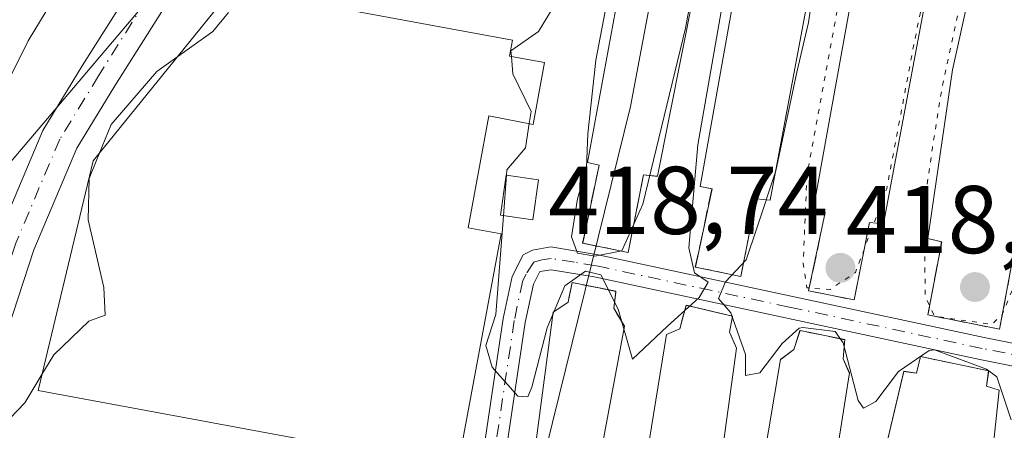
# Model space of a CAD drawing. Units: metres. Extents: x 645214 to 648681, y 4718386 to 4720772.
# Drawn here: x 645972 to 646074, y 4719692 to 4719735 of the extents above; entities that cross this region are included whole.
import ezdxf

# ---------------------------------------------------------------- set-up
doc = ezdxf.new("R2010")
doc.units = ezdxf.units.M
doc.header["$MEASUREMENT"] = 0
for name, pattern in [('DGN Style 3', [2.307223458686699, 1.648016756204785, -0.6592067024819142]), ('DGN Style 4', [2.6384748266838614, 1.318413404963828, -0.6592067024819142, 0.001648016756204785, -0.6592067024819142]), ('DGN Style 5', [1.1536117293433497, 0.4944050268614355, -0.6592067024819142])]:
    doc.linetypes.add(name, pattern=pattern)
for name, color, linetype, lineweight in [('Arbolado forestal CxS', 92, 'Continuous', 0), ('Camino Cxs', 7, 'Continuous', 0), ('Camino eje', 30, 'DGN Style 4', 13), ('Curva de nivel normal', 30, 'Continuous', 0), ('Curva de nivel normal depresión', 30, 'DGN Style 5', 0), ('Edificación Cxs', 1, 'Continuous', 13), ('Edificación industrial Cxs', 135, 'Continuous', 13), ('Núcleo urbano CxS', 7, 'Continuous', 0), ('Obra de contención lineal', 1, 'DGN Style 3', 13), ('Prado CxS', 92, 'Continuous', 0), ('Punto de cota en terreno', 7, 'Continuous', 0), ('Rótulo de punto de cota en terreno', 7, 'Continuous', 0)]:
    doc.layers.add(name, color=color, linetype=linetype, lineweight=lineweight)
doc.styles.add('Style-Arial', font='txt')

# ---------------------------------------------------------------- blocks, each defined once
blk = doc.blocks.new('*U30')
at = {"layer": 'Arbolado forestal CxS', "color": 92, "linetype": 'Continuous', "lineweight": 0}
blk.add_polyline3d([(646172.6665000003, 4719947.499500001, 422.8438000000024), (646089.3223000001, 4719851.6533, 422.1992000000028), (646040.1507000001, 4719798.310699999, 422.2304000000004), (645995.9759000001, 4719749.969699999, 422.1484000000055), (645989.5755000003, 4719742.4055, 422.2816000000021), (645968.4719000002, 4719717.4637, 420.5966999999946), (645960.1366999998, 4719690.794700001, 420.5838999999978), (645960.1366999998, 4719668.6435, 421.1484000000055), (645960.1369000003, 4719646.619899999, 420.7795000000042), (645959.3057000004, 4719612.446900001, 420.1290000000009), (645961.8043000001, 4719591.610500001, 420.5176000000066), (645977.6436999999, 4719570.774300001, 422.6071999999986), (646001.8141000001, 4719553.272299999, 419.7532999999967), (646025.1491, 4719540.771500001, 418.6916000000056), (646051.4040999999, 4719505.349300001, 419.1092999999965)], dxfattribs=at)
blk = doc.blocks.new('5PATER')
at = {"layer": 'Prado CxS', "linetype": 'Continuous', "lineweight": 0}
h = blk.add_hatch(color=51, dxfattribs=at)
edge = h.paths.add_edge_path()
edge.add_ellipse((0, 0), major_axis=(-0.1095731443231308, -0.1110710700762829), ratio=0.9994222409660322, start_angle=0, end_angle=360)
blk = doc.blocks.new('*U44')
at = {"layer": 'Camino Cxs', "color": 7, "linetype": 'Continuous', "lineweight": 0}
for points in [[(646023.6700999998, 4719522.5701, 422.7443000000058), (646001.1901000004, 4719541.470100001, 425.5727999999945), (645997.9101, 4719545.1801, 427.1205999999948), (645996.8300999999, 4719546.870100001, 425.8929999999964), (645995.3130999999, 4719550.5317, 424.0458999999974), (645995.0100999996, 4719553.1579, 422.4860000000045), (645995.4301000005, 4719556.350099999, 421.7256999999955), (645998.9901000002, 4719571.0701, 419.8139999999985), (646001.8000999996, 4719587.9801, 419.3246000000072), (646003.4101, 4719597.530099999, 419.4122999999963), (646017.9801000003, 4719677.3101, 429.170100000003), (646021.9101, 4719703.7301, 420.75), (646022.8400999998, 4719708.090100001, 420.9633000000031), (646024.0000999998, 4719710.340100001, 421.3748999999953), (646024.9600999998, 4719710.8301, 421.2449000000051), (646026.8800999997, 4719711.170100001, 420.7768000000069), (646031.8000999996, 4719710.360099999, 420.0377000000008), (646071.9700999996, 4719701.7601, 420.0578999999998), (646139.9501, 4719688.140100001, 420.2575999999972)], [(646169.3800999997, 4719679.860099999, 419.9287999999942), (646071.5000999998, 4719699.470100001, 420.1753000000026), (646031.3701, 4719708.0701, 420.1181999999972), (646026.8901000004, 4719708.800100001, 420.4805000000051), (646025.7301000003, 4719708.600099999, 420.6462000000029), (646025.0601000005, 4719707.300100001, 420.5194000000047), (646024.2100999998, 4719703.3101, 420.4300999999978), (646020.2801000001, 4719676.9301, 427.2507999999943), (646006.7600999996, 4719603.350099999, 419.4312000000064), (646002.9101, 4719580.5601, 419.3868999999977), (646001.2801000001, 4719570.610099999, 419.8107000000019), (645997.7600999996, 4719556.040100001, 421.2958000000072), (645997.6501000002, 4719551.720100001, 422.159799999994), (645998.9501, 4719547.890100001, 423.6147999999957), (646002.8201000001, 4719543.1501, 422.9406000000017), (646025.2200999996, 4719524.3101, 422.5182000000059)]]:
    blk.add_polyline3d(points, dxfattribs=at)

msp = doc.modelspace()

# ---------------------------------------------------------------- linework, layer by layer
at = {"layer": 'Arbolado forestal CxS', "color": 92, "linetype": 'Continuous', "lineweight": 0}
msp.add_polyline3d([(646040.1507000001, 4719798.310699999, 422.2304000000004), (645995.9759000001, 4719749.969699999, 422.1484000000055), (645989.5755000003, 4719742.4055, 422.2816000000021), (645968.4719000002, 4719717.4637, 420.5966999999946), (645960.1366999998, 4719690.794700001, 420.5838999999978), (645960.1366999998, 4719668.6435, 421.1484000000055), (645960.1369000003, 4719646.619899999, 420.7795000000042), (645959.3057000004, 4719612.446900001, 420.1290000000009), (645961.8043000001, 4719591.610500001, 420.5176000000066), (645977.6436999999, 4719570.774300001, 422.6071999999986), (646001.8141000001, 4719553.272299999, 419.7532999999967)], dxfattribs=at)
at = {"layer": 'Camino Cxs', "color": 7, "linetype": 'Continuous', "lineweight": 0}
for points in [[(645964.5985000003, 4719677.7433, 422.9670999999944), (645964.4124999996, 4719692.4365, 422.749100000001), (645965.9326999999, 4719701.937700001, 425.0166999999929), (645969.3113000002, 4719712.261499999, 424.944399999993), (645973.9899000004, 4719723.3029, 423.2418000000035), (645978.1107000001, 4719730.0461, 423.0350999999937), (645983.1463000001, 4719738.0657, 423.0158999999985), (645994.9956999999, 4719752.1369, 428.813599999994), (646015.5427000001, 4719775.435699999, 424.6489000000002), (646037.2006999999, 4719801.6823, 425.3972000000067), (646074.8510999996, 4719843.924100001, 423.5458999999974), (646113.4694999997, 4719886.670499999, 428.2228999999934)], [(645964.9401000004, 4719586.2501, 422.3888000000007), (645966.4321, 4719608.088099999, 422.9113000000071), (645965.6996999999, 4719647.4575, 422.8506000000052), (645964.5985000003, 4719677.7433, 422.9670999999944), (645964.4124999996, 4719692.4365, 422.749100000001), (645965.9326999999, 4719701.937700001, 425.0166999999929), (645969.3113000002, 4719712.261499999, 424.944399999993), (645973.9899000004, 4719723.3029, 423.2418000000035), (645978.1107000001, 4719730.0461, 423.0350999999937), (645983.1463000001, 4719738.0657, 423.0158999999985), (645994.9956999999, 4719752.1369, 428.813599999994), (646015.5427000001, 4719775.435699999, 424.6489000000002), (646037.2006999999, 4719801.6823, 425.3972000000067), (646074.8510999996, 4719843.924100001, 423.5458999999974), (646113.4694999997, 4719886.670499999, 428.2228999999934)], [(646116.4693, 4719884.0241, 423.4535999999935), (646077.8280999997, 4719841.252499999, 423.9179000000004), (646040.2374999998, 4719799.0777, 423.2185999999929), (646018.5861000001, 4719772.839299999, 422.8368999999948), (645998.0258999999, 4719749.5253, 423.8772000000026), (645986.3855, 4719735.702299999, 422.9425999999949), (645981.5113000004, 4719727.9397, 422.7326999999932), (645977.5575000001, 4719721.469699999, 422.9700000000012), (645973.0603, 4719710.8565, 423.3191999999981), (645969.8324999996, 4719700.9937, 423.1533999999957), (645968.4165000003, 4719692.1435, 423.0154999999941), (645968.5975000003, 4719677.8413, 423.110799999995)], [(646116.4693, 4719884.0241, 423.4535999999935), (646077.8280999997, 4719841.252499999, 423.9179000000004), (646040.2374999998, 4719799.0777, 423.2185999999929), (646018.5861000001, 4719772.839299999, 422.8368999999948), (645998.0258999999, 4719749.5253, 423.8772000000026), (645986.3855, 4719735.702299999, 422.9425999999949), (645981.5113000004, 4719727.9397, 422.7326999999932), (645977.5575000001, 4719721.469699999, 422.9700000000012), (645973.0603, 4719710.8565, 423.3191999999981), (645969.8324999996, 4719700.9937, 423.1533999999957), (645968.4165000003, 4719692.1435, 423.0154999999941), (645968.5975000003, 4719677.8413, 423.110799999995), (645969.6983000003, 4719647.567500001, 422.8778000000021), (645970.4341000002, 4719608.025699999, 422.7638000000007), (645969.9939000001, 4719595.0087, 422.8583000000072)], [(646003.4101, 4719597.530099999, 419.4122999999963), (646017.9801000003, 4719677.3101, 429.170100000003), (646021.9101, 4719703.7301, 420.75), (646022.8400999998, 4719708.090100001, 420.9633000000031), (646024.0000999998, 4719710.340100001, 421.3748999999953), (646024.9600999998, 4719710.8301, 421.2449000000051), (646026.8800999997, 4719711.170100001, 420.7768000000069), (646031.8000999996, 4719710.360099999, 420.0377000000008), (646071.9700999996, 4719701.7601, 420.0578999999998), (646139.9501, 4719688.140100001, 420.2575999999972)], [(646031.3701, 4719708.0701, 420.1181999999972), (646026.8901000004, 4719708.800100001, 420.4805000000051), (646025.7301000003, 4719708.600099999, 420.6462000000029), (646025.0601000005, 4719707.300100001, 420.5194000000047), (646024.2100999998, 4719703.3101, 420.4300999999978), (646020.2801000001, 4719676.9301, 427.2507999999943), (646006.7600999996, 4719603.350099999, 419.4312000000064), (646002.9101, 4719580.5601, 419.3868999999977), (646001.2801000001, 4719570.610099999, 419.8107000000019), (645997.7600999996, 4719556.040100001, 421.2958000000072), (645997.6501000002, 4719551.720100001, 422.159799999994), (645998.9501, 4719547.890100001, 423.6147999999957), (646002.8201000001, 4719543.1501, 422.9406000000017), (646025.2200999996, 4719524.3101, 422.5182000000059)], [(646174.7701000003, 4719441.7401, 419.4973999999929), (646157.2401000002, 4719562.340100001, 419.4036000000052), (646156.1901000004, 4719571.8301, 419.1779999999999), (646156.0401, 4719581.280099999, 419.3558000000049), (646157.2100999998, 4719591.2501, 419.5317000000068), (646163.7401000002, 4719629.370100001, 419.5822000000044), (646173.6501000002, 4719676.7401, 420.2121000000043), (646172.4401000004, 4719678.620100001, 420.1842999999935), (646171.3101000005, 4719679.270099999, 420.0774999999995), (646169.3800999997, 4719679.860099999, 419.9287999999942), (646071.5000999998, 4719699.470100001, 420.1753000000026), (646031.3701, 4719708.0701, 420.1181999999972)]]:
    msp.add_polyline3d(points, dxfattribs=at)
at = {"layer": 'Camino eje', "color": 30, "linetype": 'DGN Style 4', "lineweight": 13}
for points in [[(646205.9341000002, 4719987.7279, 424.6083000000072), (646199.5695000002, 4719980.9583, 425.2416999999987), (646162.8667000001, 4719940.952099999, 424.0146999999997), (646114.9693, 4719885.347300001, 425.6659999999974), (646076.3394999999, 4719842.588300001, 423.9807000000001), (646038.7191000005, 4719800.380100001, 424.1630000000005), (646017.0645000003, 4719774.137499999, 423.5623999999953), (645996.5109000001, 4719750.8311, 425.9336999999941), (645984.7659, 4719736.884099999, 423.0764999999956), (645979.8108999999, 4719728.992900001, 422.9812999999995), (645975.7736999998, 4719722.386299999, 423.2137999999978), (645971.1858999999, 4719711.5591, 424.0813999999955), (645967.8825000003, 4719701.465700001, 423.6987999999984), (645966.4145000001, 4719692.289899999, 423.1465999999928), (645966.5979000004, 4719677.792300001, 423.2989999999991), (645967.6990999999, 4719647.512499999, 423.2890999999945), (645968.4331, 4719608.0569, 423.0483999999997), (645967.5251000002, 4719589.815099999, 423.1830000000046)], [(646140.9313000003, 4719686.7501, 420.3224999999948), (646138.5395000001, 4719687.230699999, 420.2361999999994), (646071.7351000002, 4719700.6151, 420.1117999999988), (646051.6700999998, 4719704.915100001, 420.2424000000028), (646031.5850999998, 4719709.215100001, 420.0849000000017), (646029.3450999996, 4719709.5801, 420.2816000000021), (646026.8850999996, 4719709.985099999, 420.6284000000014), (646025.9250999996, 4719709.815099999, 420.8181000000041), (646025.1051000003, 4719709.592499999, 420.9523999999947), (646024.2851, 4719708.345100001, 420.8215000000055), (646023.9501, 4719707.6951, 420.7050000000018), (646023.0601000005, 4719703.520099999, 420.5562999999966), (646021.0950999996, 4719690.3101, 420.975900000005), (646019.1300999997, 4719677.120100001, 428.2136000000028), (646015.8139000004, 4719658.9617, 430.0602000000072), (646012.4338999996, 4719640.5667, 420.2966000000015), (646009.4287, 4719624.1121, 421.2378999999929), (646006.0487000003, 4719605.7171, 419.4426999999997), (646005.0850999998, 4719600.440099999, 419.3862999999984), (646003.5025000004, 4719591.0385, 419.3156000000017)]]:
    msp.add_polyline3d(points, dxfattribs=at)
at = {"layer": 'Curva de nivel normal', "color": 30, "linetype": 'Continuous', "lineweight": 0, "elevation": 420, "flags": 128}
for points in [[(646045.9400000004, 4719818.5601), (646039.4000000004, 4719811.4001), (646029.5199999996, 4719799.5601), (646023.7999999998, 4719793.100099999), (646018.9199999999, 4719787.1601), (646013.7100000001, 4719781.770099999), (646005.7100000001, 4719772.670100001), (646000.8700000001, 4719767.9301), (645997, 4719763.0801), (645991.5300000003, 4719756.540100001), (645988.3799999999, 4719752.170100001), (645985.0800000001, 4719748.970100001), (645982.8499999996, 4719748.0001), (645980.9699999997, 4719748.0601), (645980.1100000005, 4719747.050100001), (645979.2000000002, 4719744.020099999), (645974.4199999999, 4719739.870100001), (645974.0300000003, 4719738.340100001), (645974.3600000005, 4719735.720100001), (645972.4900000002, 4719732.6501), (645969.9400000004, 4719727.540100001)], [(646042.9199999999, 4719745.0601), (646040.8700000001, 4719733.950099999), (646036.4500000002, 4719715.640100001), (646034.25, 4719710.7601), (646031.4400000004, 4719710.200099999), (646029.6299999999, 4719710.540100001), (646029, 4719712.2401), (646029.6399999997, 4719716.200099999), (646030.5800000001, 4719719.4301), (646030.7199999997, 4719722.950099999), (646031.54, 4719730.620100001), (646032.6500000004, 4719736.4301)], [(646054.5899999999, 4719740.770099999), (646053.6699999999, 4719734.5601), (646052.4600000001, 4719729.370100001), (646050.29, 4719719.100099999), (646048.2999999998, 4719713.140100001), (646047.1799999997, 4719709.8201), (646045.04, 4719707.550100001), (646044.3200000003, 4719705.790100001), (646045.5899999999, 4719704.3201), (646046.4900000002, 4719701.7401), (646047.1299999999, 4719699.9901), (646047.1100000005, 4719697.790100001), (646048.5999999996, 4719698.050100001), (646050.9299999997, 4719701.120100001), (646052.7100000001, 4719702.7301), (646053.0999999996, 4719702.800100001), (646056.4400000004, 4719702.380100001), (646056.4500000002, 4719702.380100001), (646057.2800000003, 4719701.1801), (646058.8600000005, 4719695.170100001), (646059.4100000003, 4719694.370100001), (646060.7000000002, 4719695.0701), (646063.0300000003, 4719698.190099999), (646066.2300000006, 4719700.4001), (646066.7800000003, 4719700.470100001), (646072.2100000001, 4719698.440099999), (646073.29, 4719697.6601), (646074.7599999999, 4719693.1801)], [(646021.9289999995, 4719714.427999999), (646021.1500000004, 4719704.130100001), (646020.0999999996, 4719700.920100001), (646020.7599999999, 4719698.670100001), (646023.4299999997, 4719695.620100001), (646024.4800000006, 4719695.550100001), (646024.8799999999, 4719696.5701), (646026.4800000006, 4719702.7501), (646028.3300000001, 4719707.130100001), (646030.4900000002, 4719708.6601), (646032.0700000003, 4719708.280099999), (646033.8700000001, 4719704.700099999), (646035.3600000005, 4719699.4901), (646039.0199999996, 4719702.9101), (646042.29, 4719705.9001), (646043.2300000006, 4719707.4901), (646041.8200000003, 4719708.4801), (646041.2400000002, 4719711.0801), (646042.1500000004, 4719721.790100001), (646045.2000000002, 4719739.290100001)], [(646027.5999999996, 4719736.950099999), (646025.5700000003, 4719733.620100001), (646022.7100000001, 4719731.600099999), (646022.7609999999, 4719731.014900001)], [(645979.5673000002, 4719720.098200001), (645981.1299999999, 4719723.9301), (645985.8600000005, 4719729.440099999), (645991.6799999997, 4719733.610099999), (645993.3099999997, 4719735.590100001)], [(646022.7609999999, 4719731.014900001), (646022.9199999999, 4719729.190099999), (646024.8099999997, 4719725.2601), (646024.6224999997, 4719724.017000001)], [(646024.6224999997, 4719724.017000001), (646024.2400000002, 4719721.4801), (646022.29, 4719719.200099999), (646022.2479999998, 4719718.6447)], [(645973.9062999999, 4719697.878000001), (645975.1399999997, 4719699.9301), (645978.7800000003, 4719703.4301), (645980.4900000002, 4719704.0701), (645980.3600000005, 4719706.940099999), (645978.7199999997, 4719714.0001), (645978.8300000001, 4719718.290100001), (645979.5673000002, 4719720.098200001)], [(646022.2479999998, 4719718.6447), (646021.9289999995, 4719714.427999999)], [(645967.5499999998, 4719690.1801), (645972.1399999997, 4719694.940099999), (645973.9062999999, 4719697.878000001)]]:
    msp.add_lwpolyline(points, dxfattribs=at)
at = {"layer": 'Curva de nivel normal depresión', "color": 30, "linetype": 'DGN Style 5', "lineweight": 0, "elevation": 420, "flags": 128}
for points in [[(646093.2599999999, 4719825.610099999), (646089.2800000003, 4719825.270099999), (646086.4000000004, 4719822.2401), (646080.8200000003, 4719796.9901), (646078.9100000003, 4719786.960100001), (646077.6799999997, 4719782.5001), (646075.7300000006, 4719772.7401), (646073.2599999999, 4719756.6801), (646071.8499999996, 4719749.720100001), (646070.3099999997, 4719740.530099999), (646067.5800000001, 4719727.8201), (646066.5700000003, 4719721.4901), (646065.7000000002, 4719715.280099999), (646065.8300000001, 4719706.0801), (646066.7800000003, 4719703.950099999), (646072.7699999996, 4719703.120100001), (646073.8200000003, 4719704.100099999), (646075.3799999999, 4719707.890100001), (646077.8399999999, 4719713.040100001), (646078.9500000002, 4719717.870100001), (646080.29, 4719723.210100001), (646080.8499999996, 4719727.270099999), (646081.6600000003, 4719729.950099999), (646082.4900000002, 4719733.290100001), (646083.4400000004, 4719735.450099999), (646083.5, 4719736.600099999), (646083.0199999996, 4719737.780099999), (646083.7300000006, 4719740.700099999), (646084.8099999997, 4719747.550100001), (646086.0899999999, 4719753.440099999), (646086.9000000004, 4719760.540100001), (646088.4600000001, 4719770.110099999), (646090.2800000003, 4719778.950099999), (646093.7000000002, 4719799.440099999), (646095.5499999998, 4719809.280099999), (646096.8799999999, 4719819.8201), (646096.6500000004, 4719822.8301), (646095.8600000005, 4719823.950099999), (646093.2599999999, 4719825.610099999)], [(646065.3399999999, 4719764.170100001), (646062.6100000005, 4719763.1601), (646060.9699999997, 4719759.970100001), (646060.4400000004, 4719757.620100001), (646060.4600000001, 4719755.280099999), (646058.9199999999, 4719747.9901), (646053.5099999999, 4719718.6601), (646053.1299999999, 4719709.4101), (646053.5199999996, 4719706.9101), (646055.9600000001, 4719706.7601), (646058.5599999997, 4719708.5001), (646061.8200000003, 4719717.2401), (646064.7100000001, 4719732.620100001), (646067.3899999997, 4719745.5801), (646069.8899999997, 4719760.800100001), (646068.4800000006, 4719762.550100001), (646065.3399999999, 4719764.170100001)]]:
    msp.add_lwpolyline(points, dxfattribs=at)
at = {"layer": 'Edificación Cxs', "color": 1, "linetype": 'Continuous', "lineweight": 13}
msp.add_polyline3d([(646025.5701000001, 4719718.170100001, 422.3702999999951), (646025.0000999998, 4719714.0101, 421.9805999999954), (646021.6201, 4719714.470100001, 423.0671000000002), (646022.2100999998, 4719718.6501, 423.8583000000072), (646025.5701000001, 4719718.170100001, 422.3702999999951)], dxfattribs=at)
msp.add_3dface([(646025.5701000001, 4719718.170100001, 423.8583000000072), (646025.0000999998, 4719714.0101, 423.8583000000072), (646021.6201, 4719714.470100001, 423.8583000000072), (646022.2100999998, 4719718.6501, 423.8583000000072)], dxfattribs=at)
at = {"layer": 'Edificación industrial Cxs', "color": 135, "linetype": 'Continuous', "lineweight": 13, "flags": 128}
for points, elevation in [([(646082.5701000001, 4719739.780099999), (646076.5701000001, 4719710.340100001), (646075.0500999996, 4719710.5701), (646073.5701000001, 4719702.610099999), (646066.1101000002, 4719704.090100001), (646067.5401, 4719711.700099999), (646066.0900999998, 4719712.0601), (646068.6601, 4719729.600099999), (646072.0000999998, 4719744.670100001), (646074.8000999996, 4719761.280099999), (646081.4301000005, 4719796.0801), (646085.6401000004, 4719821.3101), (646086.4001000002, 4719824.4801), (646087.4001000002, 4719825.850099999), (646096.5000999998, 4719824.3201), (646097.4200999998, 4719822.290100001), (646097.4901000002, 4719820.7401), (646096.3400999998, 4719813.4301)], 420.866200000004), ([(646068.5900999998, 4719751.520099999), (646061.4801000003, 4719713.5801), (646060.0201000003, 4719713.7301), (646058.4301000005, 4719705.6501), (646053.6901000004, 4719706.620100001), (646055.4200999998, 4719714.7501), (646054.1801000005, 4719715.020099999), (646062.0000999998, 4719758.460100001), (646071.7701000003, 4719815.530099999), (646079.8000999996, 4719814.1801), (646072.0401, 4719771.9901)], 420.9106999999932), ([(646062.4600999998, 4719784.200099999), (646049.7001, 4719716.040100001), (646048.2401000002, 4719716.190099999), (646046.6501000002, 4719708.110099999), (646041.9101, 4719709.0801), (646043.6401000004, 4719717.210100001), (646042.4001000002, 4719717.4801), (646050.8101000005, 4719764.600099999), (646057.0301000001, 4719797.1801), (646058.0000999998, 4719798.9801), (646063.8800999997, 4719798.040100001), (646064.3701, 4719796.7601)], 421.3138999999939), ([(646041.7001, 4719737.4301), (646037.9700999996, 4719718.530099999), (646036.5100999996, 4719718.6801), (646034.9200999998, 4719710.600099999), (646030.1801000005, 4719711.5701), (646031.9101, 4719719.700099999), (646030.6700999998, 4719719.970100001), (646036.2701000003, 4719750.340100001), (646043.4600999998, 4719787.590100001), (646044.7901, 4719792.2501), (646046.2401000002, 4719793.860099999), (646050.5800999999, 4719793.020099999), (646051.5401, 4719791.4101)], 420.4860000000045)]:
    msp.add_lwpolyline(points, close=True, dxfattribs=dict(at, elevation=elevation))
at = {"layer": 'Edificación industrial Cxs', "color": 135, "linetype": 'Continuous', "lineweight": 13, "extrusion": (-0.1776565001421495, 0.02407432871716191, 0.9837980456648918), "elevation": -737.5593997178366, "flags": 128}
msp.add_lwpolyline([(-4763792.432496309, 6394.610918110004), (-4763723.176367961, 6391.061726123211), (-4763723.175534029, 6391.051685976214)], dxfattribs=at)
at = {"layer": 'Edificación industrial Cxs', "color": 135, "linetype": 'Continuous', "lineweight": 13, "extrusion": (-0.002370923828871697, -0.0126515963534209, 0.9999171544832642), "elevation": -60823.50908890592, "flags": 128}
msp.add_lwpolyline([(646067.7714593081, 4719359.717907624), (646060.660301089, 4719321.774870868)], dxfattribs=at)
at = {"layer": 'Edificación industrial Cxs', "color": 135, "linetype": 'Continuous', "lineweight": 13, "flags": 128}
for points, elevation in [([(645995.8811999997, 4719737.6895), (646022.8701, 4719732.690099999), (646022.5701000001, 4719731.050100001), (646026.2100999998, 4719730.380100001), (646025.0301000001, 4719723.940099999), (646020.4200999998, 4719724.8101), (646018.2701000003, 4719713.1801), (646021.6901000004, 4719712.550100001), (646017.1700999998, 4719688.130100001), (645973.5100999996, 4719696.220100001), (645979.2301000003, 4719720.1501), (645994.9101, 4719739.530099999)], 423.6824000000056), ([(646024.9801000003, 4719688.370100001), (646027.1101000002, 4719704.390100001), (646028.6601, 4719705.4101), (646029.0800999999, 4719707.460100001), (646033.6401000004, 4719706.5601), (646033.4200999998, 4719704.790100001), (646034.5201000003, 4719702.9301), (646022.5800999999, 4719638.630100001)], 428.2122999999999), ([(646036.0000999998, 4719684.110099999), (646038.9101, 4719702.050100001), (646040.2801000001, 4719702.640100001), (646040.9501, 4719705.100099999), (646045.7701000003, 4719703.9801), (646045.4600999998, 4719702.3101), (646046.1801000005, 4719700.640100001), (646044.7701000003, 4719690.280099999)], 428.2122999999999), ([(646044.4801000003, 4719662.110099999), (646050.7600999996, 4719699.440099999), (646052.1501000002, 4719700.4901), (646052.8000999996, 4719702.4901), (646057.4501, 4719701.520099999), (646057.2701000003, 4719699.540100001), (646057.9301000005, 4719698.050100001), (646054.1101000002, 4719673.6601)], 428.2122999999999), ([(646060.4801000003, 4719685.020099999), (646063.5900999998, 4719698.2301), (646064.9200999998, 4719698.040100001), (646065.3201000001, 4719699.780099999), (646072.4301000005, 4719698.270099999), (646072.1901000004, 4719696.6801), (646073.5301000001, 4719696.270099999), (646072.7801000001, 4719689.370100001)], 427.5562000000061)]:
    msp.add_lwpolyline(points, dxfattribs=dict(at, elevation=elevation))
at = {"layer": 'Edificación industrial Cxs', "color": 135, "linetype": 'Continuous', "lineweight": 13, "extrusion": (-0.01718983382138878, 0.04214435806467321, 0.9989636443317192), "elevation": 188223.4201975719, "flags": 128}
msp.add_lwpolyline([(-2380706.309100325, -4121881.697622018), (-2380701.791289988, -4121874.818607813), (-2380701.78476453, -4121874.823001945)], dxfattribs=at)
at = {"layer": 'Edificación industrial Cxs', "color": 135, "linetype": 'Continuous', "lineweight": 13, "extrusion": (-0.1802292760317577, 0.03504458958486088, 0.9830001448636198), "elevation": 49376.48045889303, "flags": 128}
msp.add_lwpolyline([(-4756257.172852752, -262067.8376294263), (-4756257.042824096, -262069.3147151545), (-4756257.031821826, -262069.3147151545)], dxfattribs=at)
at = {"layer": 'Edificación industrial Cxs', "color": 135, "linetype": 'Continuous', "lineweight": 13, "extrusion": (-0.003707511285641446, -0.0174369057741685, 0.9998410917126229), "elevation": -84272.21593353794, "flags": 128}
msp.add_lwpolyline([(-349654.5817787616, 4750121.681891003), (-349654.5817787616, 4750129.995262463)], dxfattribs=at)
at = {"layer": 'Edificación industrial Cxs', "color": 135, "linetype": 'Continuous', "lineweight": 13, "extrusion": (-0.0004056686547088158, -0.002061383582266387, 0.9999977930628995), "elevation": -9571.097521610523, "flags": 128}
msp.add_lwpolyline([(646060.1373736488, 4719704.027631884), (646058.5473667617, 4719695.948114718)], dxfattribs=at)
at = {"layer": 'Edificación industrial Cxs', "color": 135, "linetype": 'Continuous', "lineweight": 13, "extrusion": (-0.04692095095885448, 0.004804576803117054, 0.9988870508735509), "elevation": -7217.860900427208, "flags": 128}
msp.add_lwpolyline([(-4760973.71388921, 161768.6278513207), (-4760973.71388921, 161767.1585818628)], dxfattribs=at)
at = {"layer": 'Edificación industrial Cxs', "color": 135, "linetype": 'Continuous', "lineweight": 13, "extrusion": (0.04169021975569963, -0.0008230563872604069, 0.9991302458413042), "elevation": 23469.85576857824, "flags": 128}
msp.add_lwpolyline([(4731536.873916098, -552282.7807456198), (4731544.510659352, -552284.0613720333), (4731544.841968615, -552282.6032805361)], dxfattribs=at)
at = {"layer": 'Edificación industrial Cxs', "color": 135, "linetype": 'Continuous', "lineweight": 13, "extrusion": (0.005600742568417128, 0.007488433689588433, 0.9999562765659101), "elevation": 39381.78840695461, "flags": 128}
msp.add_lwpolyline([(646062.563555012, 4719547.992238913), (646061.0831979255, 4719540.032015719), (646053.6231429892, 4719541.512057218)], dxfattribs=at)
at = {"layer": 'Edificación industrial Cxs', "color": 135, "linetype": 'Continuous', "lineweight": 13, "extrusion": (0.05117901801598929, -0.04447659381122262, 0.9976986221890208), "elevation": -176434.1469725711, "flags": 128}
msp.add_lwpolyline([(3986207.042680917, 2602306.034943084), (3986207.053319976, 2602306.031993431), (3986208.874986073, 2602307.061422616)], dxfattribs=at)
at = {"layer": 'Edificación industrial Cxs', "color": 135, "linetype": 'Continuous', "lineweight": 13, "extrusion": (0.01227496710755323, -0.0506115434279144, 0.9986429776723775), "elevation": -230522.0658307008, "flags": 128}
msp.add_lwpolyline([(1740261.94216353, 4428469.283509602), (1740266.162157812, 4428467.332620421), (1740265.53116745, 4428465.662075552)], dxfattribs=at)
at = {"layer": 'Edificación industrial Cxs', "color": 135, "linetype": 'Continuous', "lineweight": 13, "extrusion": (0.01397429836575607, -0.002859619117685406, 0.9998982656069001), "elevation": -4048.277182865155, "flags": 128}
msp.add_lwpolyline([(645989.4742255992, 4719713.371151418), (645984.7350240835, 4719714.340855382)], dxfattribs=at)
at = {"layer": 'Edificación industrial Cxs', "color": 135, "linetype": 'Continuous', "lineweight": 13, "extrusion": (0.05537653586612327, -0.03445278945143432, 0.9978709558727937), "elevation": -126412.9541709657, "flags": 128}
msp.add_lwpolyline([(4348687.747232912, 1940591.49229703), (4348687.750638649, 1940591.493830319), (4348689.42546725, 1940590.719519495)], dxfattribs=at)
at = {"layer": 'Edificación industrial Cxs', "color": 135, "linetype": 'Continuous', "lineweight": 13, "extrusion": (-0.008173093993930432, 0.01381995893933992, 0.9998710963266623), "elevation": 60365.98949857448, "flags": 128}
msp.add_lwpolyline([(646015.2713757969, 4719321.230690676), (646016.3716226836, 4719319.370513027)], dxfattribs=at)
at = {"layer": 'Edificación industrial Cxs', "color": 135, "linetype": 'Continuous', "lineweight": 13, "extrusion": (-0.004748803984965383, -0.01743535424628033, 0.9998367153105647), "elevation": -84937.6069776525, "flags": 128}
msp.add_lwpolyline([(-616972.7393934012, 4722827.324287459), (-616972.7393934011, 4722829.178138375)], dxfattribs=at)
at = {"layer": 'Edificación industrial Cxs', "color": 135, "linetype": 'Continuous', "lineweight": 13, "extrusion": (0.01564387056424634, -0.03002793433818838, 0.999426631861064), "elevation": -131196.5408187734, "flags": 128}
msp.add_lwpolyline([(2753617.087341874, 3885018.096236481), (2753617.095450749, 3885018.105096849), (2753619.340322875, 3885016.179443623)], dxfattribs=at)
at = {"layer": 'Edificación industrial Cxs', "color": 135, "linetype": 'Continuous', "lineweight": 13, "extrusion": (-0.05585943798527369, -0.03098338523800619, 0.9979577912052007), "elevation": -181900.8749756811, "flags": 128}
msp.add_lwpolyline([(-3813957.030381857, 2848442.830801705), (-3813955.695566316, 2848444.311777331), (-3813954.385538298, 2848443.228442095)], dxfattribs=at)
at = {"layer": 'Edificación industrial Cxs', "color": 135, "linetype": 'Continuous', "lineweight": 13, "extrusion": (0.1064845251985497, -0.03623553978824649, 0.9936538791498245), "elevation": -101810.270867069, "flags": 128}
msp.add_lwpolyline([(4676211.486041181, 903124.9626781406), (4676212.485930853, 903123.8487119222), (4676213.168668006, 903123.8913858075)], dxfattribs=at)
at = {"layer": 'Edificación industrial Cxs', "color": 135, "linetype": 'Continuous', "lineweight": 13, "extrusion": (0.02884463838582786, -0.03775254484339644, 0.998870728470025), "elevation": -159125.85725032, "flags": 128}
msp.add_lwpolyline([(3378778.334200503, 3354324.392132499), (3378778.345400949, 3354324.392132499), (3378780.066334982, 3354325.581337985)], dxfattribs=at)
at = {"layer": 'Edificación industrial Cxs', "color": 135, "linetype": 'Continuous', "lineweight": 13, "extrusion": (0.005938714174166955, -0.02820515150047046, 0.9995845142371871), "elevation": -128863.1376293851, "flags": 128}
msp.add_lwpolyline([(1604622.926821499, 4483475.820744344), (1604622.932770325, 4483475.83104681), (1604627.283145667, 4483473.922992724), (1604626.699055142, 4483472.021771724)], dxfattribs=at)
at = {"layer": 'Edificación industrial Cxs', "color": 135, "linetype": 'Continuous', "lineweight": 13, "extrusion": (0.0008037714255999114, 0.005350177140414619, 0.9999853646709344), "elevation": 26190.64700368539, "flags": 128}
msp.add_lwpolyline([(646071.8836981413, 4719625.694198581), (646071.6447912252, 4719624.103975822)], dxfattribs=at)
at = {"layer": 'Edificación industrial Cxs', "color": 135, "linetype": 'Continuous', "lineweight": 13, "extrusion": (0.009036930162649906, -0.05089394580002167, 0.9986631765385865), "elevation": -233945.8939078299, "flags": 128}
msp.add_lwpolyline([(1461262.907766467, 4528015.706259514), (1461264.154400731, 4528015.067838602), (1461264.152177623, 4528015.058165557)], dxfattribs=at)
at = {"layer": 'Edificación industrial Cxs', "color": 135, "linetype": 'Continuous', "lineweight": 13}
for points in [[(646066.0900999998, 4719712.0601, 420.1731), (646068.6601, 4719729.600099999, 420.3157000000065), (646072.0000999998, 4719744.670100001, 420.866200000004), (646074.8000999996, 4719761.280099999, 420.3509999999952), (646081.4301000005, 4719796.0801, 420.561600000001), (646085.6401000004, 4719821.3101, 420.6677000000054), (646086.4001000002, 4719824.4801, 420.7382000000071), (646087.3925000001, 4719825.8397, 420.7832999999956)], [(646055.4200999998, 4719714.7501, 420.3300000000018), (646054.1801000005, 4719715.020099999, 420.475099999996), (646062.0000999998, 4719758.460100001, 420.9106999999931), (646071.7681999998, 4719815.5187, 420.6784000000043)], [(646046.6424000004, 4719708.1117, 420.2214999999997), (646041.9101, 4719709.0801, 420.1410000000033), (646043.6401000004, 4719717.210100001, 420.0142999999953), (646042.4001000002, 4719717.4801, 420.1101000000053), (646050.8101000005, 4719764.600099999, 420.6287000000011), (646057.0301000001, 4719797.1801, 421.3138999999938), (646058.0000999998, 4719798.9801, 421.2019)], [(646030.6700999998, 4719719.970100001, 420.2697999999946), (646036.2701000003, 4719750.340100001, 420.1931000000041), (646043.4600999998, 4719787.590100001, 420.3748999999953), (646044.7901, 4719792.2501, 420.357999999993), (646046.2303999999, 4719793.8499, 420.4020000000019)], [(645995.8811999997, 4719737.6895, 421.4602000000014), (646022.8701, 4719732.690099999, 421.1426999999967), (646022.5701000001, 4719731.050100001, 421.5911999999954), (646026.2100999998, 4719730.380100001, 421.0411000000022), (646025.0301000001, 4719723.940099999, 421.5437999999995), (646020.4200999998, 4719724.8101, 422.4330000000046), (646018.2701000003, 4719713.1801, 422.2130000000034), (646021.6901000004, 4719712.550100001, 422.3931000000011), (646017.1700999998, 4719688.130100001, 420.9977999999974), (645973.5100999996, 4719696.220100001, 421.7004000000015), (645979.2301000003, 4719720.1501, 422.4591999999975), (645994.9101, 4719739.530099999, 421.772299999997)], [(646041.7001, 4719737.4301, 420.1971000000049), (646037.9700999996, 4719718.530099999, 420.0896999999969), (646036.5100999996, 4719718.6801, 420.0181000000011), (646034.9200999998, 4719710.600099999, 420.0994000000064), (646030.1801000005, 4719711.5701, 420.2452000000048), (646031.9101, 4719719.700099999, 419.9663), (646030.6700999998, 4719719.970100001, 420.2697999999946)], [(646016.2801999999, 4719637.970799999, 419.7553999999946), (646015.5100999996, 4719638.0801, 419.9247999999934), (646024.9801000003, 4719688.370100001, 420.8135000000038), (646027.1096000001, 4719704.386399999, 420.1784999999945)], [(646034.5201000003, 4719702.9301, 420.0437999999995), (646022.5800999999, 4719638.630100001, 419.8172999999952), (646021.1101000002, 4719637.020099999, 419.7296000000061), (646020.1601, 4719631.4801, 419.9290000000037), (646009.8601000002, 4719575.630100001, 419.5660999999964), (646009.0256000003, 4719571.204600001, 419.4382999999943)], [(646028.1901000004, 4719635.630100001, 419.7062000000006), (646028.4101, 4719639.960100001, 419.9618999999948), (646036.0000999998, 4719684.110099999, 419.6937999999937), (646038.9101, 4719702.050100001, 420.2005999999965)], [(646045.4600999998, 4719702.3101, 420.074099999998), (646046.1801000005, 4719700.640100001, 420.1209999999992), (646044.7701000003, 4719690.280099999, 419.8850999999996), (646041.8400999998, 4719673.290100001, 419.6535000000004), (646037.9901000002, 4719653.7401, 419.8864999999933), (646033.9501, 4719635.2601, 419.607999999993), (646032.7200999996, 4719634.880100001, 419.5011999999988), (646031.8607999999, 4719630.0394, 419.6566000000021)], [(646039.8601000002, 4719633.470100001, 419.6070000000037), (646038.8901000004, 4719633.620100001, 419.7434999999969), (646040.1601, 4719640.860099999, 419.6515000000073), (646044.4801000003, 4719662.110099999, 419.7921999999963), (646050.7600999996, 4719699.440099999, 420.1824999999953), (646052.1412000004, 4719700.483300001, 420.1809999999969)], [(646057.2701000003, 4719699.540100001, 420.127999999997), (646057.9301000005, 4719698.050100001, 420.1496000000043), (646054.1101000002, 4719673.6601, 419.7589000000008), (646046.0201000003, 4719632.090100001, 419.5547999999981)], [(646063.5875000004, 4719698.2191, 420.7731000000058), (646063.5900999998, 4719698.2301, 420.7718000000023), (646064.9200999998, 4719698.040100001, 420.7430000000023), (646065.3201000001, 4719699.780099999, 420.5338999999949), (646072.4301000005, 4719698.270099999, 420.1367999999929)], [(646044.6500000004, 4719589.219599999, 419.8260000000009), (646046.1501000002, 4719597.7301, 420.1419000000024), (646045.1300999997, 4719597.850099999, 420.0959000000003), (646049.8901000004, 4719627.610099999, 419.8620999999985), (646053.6901000004, 4719648.550100001, 420.0728999999993), (646057.4901000002, 4719666.220100001, 420.0874999999942), (646060.4801000003, 4719685.020099999, 420.0060999999987), (646063.5875000004, 4719698.2191, 420.7731000000058)], [(646073.5296, 4719696.260199999, 420.1119999999937), (646072.7801000001, 4719689.370100001, 419.7914000000019), (646068.9200999998, 4719664.6601, 419.4593000000023), (646066.0601000005, 4719650.7401, 419.5954000000056), (646063.4501, 4719635.920100001, 419.6494999999995), (646055.3601000002, 4719597.0101, 419.6364999999933), (646053.5301000001, 4719597.2401, 419.6732000000048), (646051.7301000003, 4719588.6801, 419.7685999999958), (646051.7302999999, 4719588.670100001, 419.769100000005)]]:
    msp.add_polyline3d(points, dxfattribs=at)
at = {"layer": 'Núcleo urbano CxS', "color": 7, "linetype": 'Continuous', "lineweight": 0}
for points in [[(646051.4040999999, 4719505.349300001, 419.1092999999965), (646025.1491, 4719540.771500001, 418.6916000000056), (646001.8141000001, 4719553.272299999, 419.7532999999967), (646020.9826999997, 4719668.2915, 419.5310000000027), (646035.1503, 4719725.799500001, 419.4882000000071), (646048.4861000003, 4719796.6437, 419.3916000000027), (646040.1507000001, 4719798.310699999, 422.2304000000004), (646089.3223000001, 4719851.6533, 422.1992000000028), (646172.6665000003, 4719947.499500001, 422.8438000000024)], [(646040.1507000001, 4719798.310699999, 422.2304000000004), (645995.9759000001, 4719749.969699999, 422.1484000000055), (645989.5755000003, 4719742.4055, 422.2816000000021), (645968.4719000002, 4719717.4637, 420.5966999999946), (645960.1366999998, 4719690.794700001, 420.5838999999978), (645960.1366999998, 4719668.6435, 421.1484000000055), (645960.1369000003, 4719646.619899999, 420.7795000000042), (645959.3057000004, 4719612.446900001, 420.1290000000009), (645961.8043000001, 4719591.610500001, 420.5176000000066), (645977.6436999999, 4719570.774300001, 422.6071999999986), (646001.8141000001, 4719553.272299999, 419.7532999999967)], [(646040.1507000001, 4719798.310699999, 422.2304000000004), (646048.4861000003, 4719796.6437, 419.3916000000027), (646035.1503, 4719725.799500001, 419.4882000000071), (646020.9826999997, 4719668.2915, 419.5310000000027), (646001.8141000001, 4719553.272299999, 419.7532999999967)], [(646040.1507000001, 4719798.310699999, 422.2304000000004), (646048.4861000003, 4719796.6437, 419.3916000000027), (646035.1503, 4719725.799500001, 419.4882000000071), (646020.9826999997, 4719668.2915, 419.5310000000027), (646001.8141000001, 4719553.272299999, 419.7532999999967)]]:
    msp.add_polyline3d(points, dxfattribs=at)
msp.add_polyline3d([(646001.8141000001, 4719553.272299999, 419.7532999999967), (645977.6436999999, 4719570.774300001, 422.6071999999986), (645961.8043000001, 4719591.610500001, 420.5176000000066), (645959.3057000004, 4719612.446900001, 420.1290000000009), (645960.1369000003, 4719646.619899999, 420.7795000000042), (645960.1366999998, 4719668.6435, 421.1484000000055), (645960.1366999998, 4719690.794700001, 420.5838999999978), (645968.4719000002, 4719717.4637, 420.5966999999946), (645989.5755000003, 4719742.4055, 422.2816000000021), (645995.9759000001, 4719749.969699999, 422.1484000000055), (646040.1507000001, 4719798.310699999, 422.2304000000004), (646048.4861000003, 4719796.6437, 419.3916000000027), (646035.1503, 4719725.799500001, 419.4882000000071), (646020.9826999997, 4719668.2915, 419.5310000000027)], close=True, dxfattribs=at)
at = {"layer": 'Obra de contención lineal', "color": 1, "linetype": 'DGN Style 3', "lineweight": 13}
for points in [[(646030.6700999998, 4719719.970100001, 420.2697999999946), (646031.9001000002, 4719719.690099999, 419.9685999999929), (646030.1700999998, 4719711.5601, 420.2464000000036), (646032.6101000002, 4719711.0701, 419.9330999999948), (646034.9200999998, 4719710.590100001, 420.0996000000014), (646036.5100999996, 4719718.670100001, 420.0185000000056), (646037.9600999998, 4719718.520099999, 420.0899999999965)], [(646042.3901000004, 4719717.4801, 420.1101000000053), (646043.6300999997, 4719717.210100001, 420.0149999999995), (646041.9001000002, 4719709.0701, 420.1416000000027), (646046.6401000004, 4719708.100099999, 420.2220999999991), (646048.2301000003, 4719716.1801, 419.9070999999968), (646049.6901000004, 4719716.040100001, 420.1796999999933)], [(646054.1700999998, 4719715.020099999, 420.4760999999999), (646055.4200999998, 4719714.7501, 420.3300000000018), (646053.6901000004, 4719706.610099999, 420.1820000000008), (646055.9801000003, 4719706.140100001, 420.087400000004), (646058.4301000005, 4719705.6501, 420.1128000000026), (646060.0100999996, 4719713.7301, 420.129700000005), (646061.4801000003, 4719713.5801, 420.1993999999977)], [(646066.0900999998, 4719712.0601, 420.1731), (646067.5301000001, 4719711.690099999, 420.1125000000029), (646066.1101000002, 4719704.090100001, 420.1656999999978), (646073.5701000001, 4719702.600099999, 420.1353999999993), (646075.0500999996, 4719710.5701, 420.0671000000002), (646076.5701000001, 4719710.340100001, 420.2350000000006)], [(646034.5201000003, 4719702.9301, 420.0437999999995), (646033.4200999998, 4719704.790100001, 420.0090999999957), (646033.6300999997, 4719706.550100001, 420.0951999999961), (646031.8101000005, 4719706.9101, 420.0807000000059), (646029.0701000001, 4719707.460100001, 420.1980999999942), (646028.6501000002, 4719705.4001, 420.1279000000068), (646027.1001000004, 4719704.380100001, 420.1793000000035)], [(646046.1700999998, 4719700.640100001, 420.1199999999953), (646045.4600999998, 4719702.3101, 420.074099999998), (646045.7701000003, 4719703.9801, 420.1432999999961), (646043.8300999999, 4719704.4301, 420.0486999999994), (646040.9401000004, 4719705.090100001, 420.1140000000014), (646040.2801000001, 4719702.630100001, 420.0749999999971), (646038.9101, 4719702.050100001, 420.2005999999965)], [(646057.9200999998, 4719698.050100001, 420.1481000000058), (646057.2701000003, 4719699.540100001, 420.127999999997), (646057.4401000004, 4719701.5101, 420.1826000000001), (646055.2001, 4719701.9801, 420.2082999999984), (646052.7901, 4719702.4801, 420.2375999999931), (646052.1401000004, 4719700.4801, 420.1809000000067), (646050.7600999996, 4719699.4301, 420.1823000000004)], [(646063.5800999999, 4719698.220100001, 420.773199999996), (646064.9200999998, 4719698.030099999, 420.7440999999963), (646065.3201000001, 4719699.770099999, 420.5350000000035), (646068.9901000002, 4719698.9901, 420.4101999999984), (646072.4200999998, 4719698.2601, 420.1380999999965), (646072.1901000004, 4719696.670100001, 420.1451999999991), (646073.5301000001, 4719696.2601, 420.1120999999985)]]:
    msp.add_polyline3d(points, dxfattribs=at)

# ---------------------------------------------------------------- block references
at = {"layer": 'Arbolado forestal CxS', "color": 92, "linetype": 'Continuous', "lineweight": 0}
msp.add_blockref('*U30', (0, 0), dxfattribs=at)
at = {"layer": 'Camino Cxs', "color": 7, "linetype": 'Continuous', "lineweight": 0}
msp.add_blockref('*U44', (0, 0), dxfattribs=at)
at = {"layer": 'Punto de cota en terreno', "color": 7, "linetype": 'Continuous', "lineweight": 0, "xscale": 10, "yscale": 10, "zscale": 10}
for p in [(646057, 4719709, 418.7400000000052), (646071, 4719707, 418.75)]:
    msp.add_blockref('5PATER', p, dxfattribs=at)

# ---------------------------------------------------------------- texts
at = {"layer": 'Rótulo de punto de cota en terreno', "color": 7, "linetype": 'Continuous', "lineweight": 0, "style": 'Style-Arial'}
for s, p in [('418,74', (646026.5866, 4719712.527799999)), ('418,75', (646057.5571999997, 4719710.527799999))]:
    msp.add_text(s, height=7.000000000000002, dxfattribs=at).set_placement(p)

doc.saveas('drawing.dxf')
